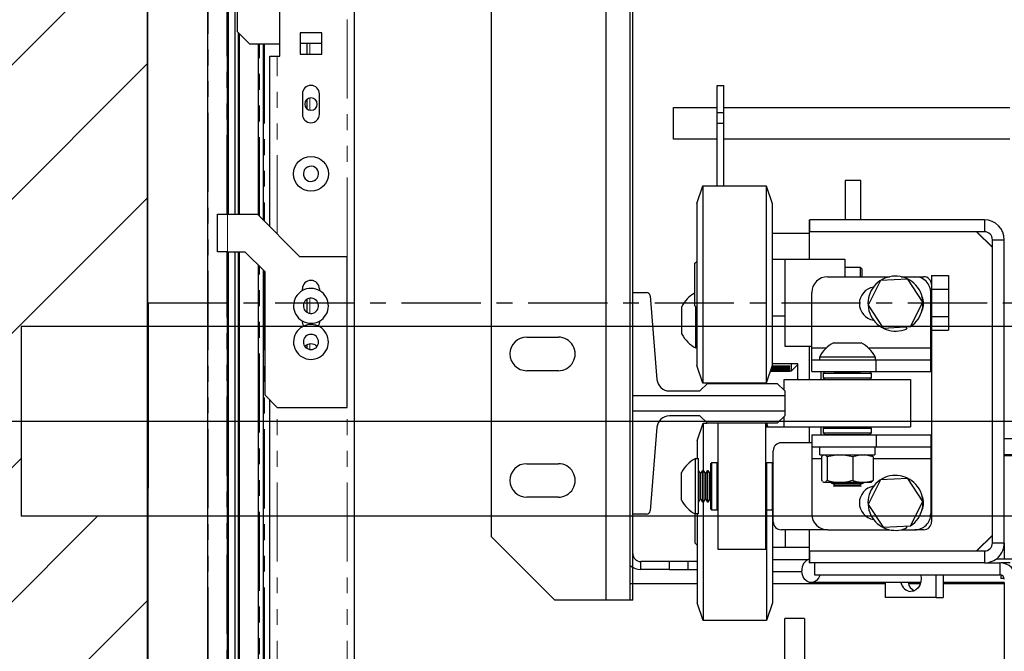
# Model space of a CAD drawing. Units: inches. Extents: x -1 to 417, y 4 to 299.
# Drawn here: x 212 to 227, y 215 to 225 of the extents above; entities that cross this region are included whole.
import ezdxf

# ---------------------------------------------------------------- set-up
doc = ezdxf.new("R2010")
doc.units = ezdxf.units.IN
doc.header["$MEASUREMENT"] = 0
doc.linetypes.add('CENTER', pattern=[2, 1.25, -0.25, 0.25, -0.25])
doc.linetypes.add('PHANTOM', pattern=[2.5, 1.25, -0.25, 0.25, -0.25, 0.25, -0.25])
for name, color, linetype in [('CENTER', 2, 'CENTER'), ('CUTLINE', 6, 'Continuous'), ('DIM', 3, 'Continuous'), ('HATCH', 5, 'Continuous')]:
    doc.layers.add(name, color=color, linetype=linetype)
doc.styles.add('PLAN_STYLE', font='txt.shx', dxfattribs={"height": 1.5})
doc.dimstyles.new('METRIC_PL', dxfattribs={"dimtxt": 1.5, "dimasz": 3, "dimexe": 1.5, "dimexo": 1, "dimgap": 1, "dimtad": 0, "dimtih": 1, "dimtoh": 1, "dimdec": 4, "dimzin": 0, "dimdsep": 46, "dimlunit": 5, "dimtxsty": 'PLAN_STYLE', "dimcen": 0.09, "dimadec": 0, "dimazin": 0, "dimtfac": 1, "dimtdec": 4, "dimtofl": 0, "dimtmove": 0, "dimatfit": 3, "dimfxl": 0, "dimfrac": 2, "dimtolj": 1, "dimtzin": 0, "dimarcsym": 0})

# ---------------------------------------------------------------- blocks, each defined once
blk = doc.blocks.new('*D29')
at = {"layer": 'DEFPOINTS', "color": 0}
for p in [(213.6518512800826, 232.7376888309113), (176.8521315856686, 214.3626888309114), (213.6518512800826, 214.3626888309114)]:
    blk.add_point(p, dxfattribs=at)
at = {"layer": 'DIM', "color": 0, "lineweight": -2}
for p, q in [((176.8521315856686, 232.7376888309114), (176.8521315856686, 249.4095399781959)), ((176.8521315856686, 249.4095399781959), (179.8521315856686, 249.4095399781959)), ((212.6518512800826, 232.7376888309113), (175.3521315856686, 232.7376888309114)), ((176.8521315856686, 217.3626888309114), (176.8521315856686, 229.7376888309114)), ((212.6518512800826, 214.3626888309114), (175.3521315856686, 214.3626888309114))]:
    blk.add_line(p, q, dxfattribs=at)
at = {"layer": 'DIM', "color": 0}
for points in [[(176.3521315856686, 229.7376888309114), (177.3521315856686, 229.7376888309114), (176.8521315856686, 232.7376888309114)], [(176.3521315856686, 217.3626888309114), (177.3521315856686, 217.3626888309114), (176.8521315856686, 214.3626888309114)]]:
    blk.add_solid(points, dxfattribs=at)
at = {"layer": 'DIM', "color": 0, "insert": (181.6021321405381, 249.4095399781959), "char_height": 1.5, "attachment_point": 5, "rotation": 89.95437383553924, "style": 'PLAN_STYLE'}
blk.add_mtext("\\A1;18 3/8'' [467mm]", dxfattribs=at)
blk = doc.blocks.new('*D30')
at = {"layer": 'DEFPOINTS', "color": 0}
for p in [(213.6518512800826, 232.7376888309113), (190.6314266349479, 218.7376888309114), (213.6518512800826, 218.7376888309113)]:
    blk.add_point(p, dxfattribs=at)
at = {"layer": 'DIM', "color": 0, "lineweight": -2}
for p, q in [((212.6518512800826, 232.7376888309113), (189.1314266349479, 232.7376888309114)), ((190.6314266349479, 229.7376888309114), (190.6314266349479, 221.7376888309114)), ((212.6518512800826, 218.7376888309113), (189.1314266349479, 218.7376888309114)), ((190.6314266349479, 218.7376888309114), (190.6314266349479, 215.7376888309114)), ((190.6314266349479, 215.7376888309114), (187.6314266349479, 215.7376888309114))]:
    blk.add_line(p, q, dxfattribs=at)
at = {"layer": 'DIM', "color": 0}
for points in [[(190.1314266349479, 229.7376888309114), (191.1314266349479, 229.7376888309114), (190.6314266349479, 232.7376888309114)], [(190.1314266349479, 221.7376888309114), (191.1314266349479, 221.7376888309114), (190.6314266349479, 218.7376888309114)]]:
    blk.add_solid(points, dxfattribs=at)
at = {"layer": 'DIM', "color": 0, "insert": (185.8814260800784, 215.7376888309114), "char_height": 1.5, "attachment_point": 5, "rotation": 89.95437383553924, "style": 'PLAN_STYLE'}
blk.add_mtext("\\A1;14'' [356mm]", dxfattribs=at)
blk = doc.blocks.new('RAIL1R-3648')
at = {"color": 8, "linetype": 'Continuous', "lineweight": 25}
for p, q in [((3.434055118110336, -16.82299212598377), (3.434055118110336, -1.712992125983817)), ((6.682424600732588, -12.83676377854439), (6.912864596167424, -12.83676377854439)), ((7.576984605297753, -12.83676377854439), (8.562424600732612, -12.83676377854439)), ((6.682424600732588, -14.58876377854443), (6.837362146030102, -14.58876377854443)), ((7.652487055435074, -14.58876377854443), (8.562424600732527, -14.58876377854443)), ((6.059999999984257, -16.18496062992199), (6.621828843648245, -16.18496062992199))]:
    blk.add_line(p, q, dxfattribs=at)
at = {"color": 7, "linetype": 'Continuous', "lineweight": 25}
for p, q in [((1.624055118110391, -15.82299212598375), (1.624055118110391, -2.712992125983703)), ((3.814055118110417, -16.82299212598377), (3.814055118110389, -5.216929133857775)), ((3.854000000001776, -16.82299212598377), (3.854000000001747, -5.2169291338584)), ((5.186999999781619, -8.68940397913434), (5.291999999781694, -8.68940397913434)), ((5.186999999781619, -9.117795398825507), (5.186999999781619, -8.68940397913434)), ((5.291999999781694, -9.117795398825507), (5.291999999781694, -8.68940397913434)), ((4.49999999999946, -9.037263778544741), (5.186999999781619, -9.037263778544741)), ((4.499999999999375, -9.537263778544713), (4.49999999999946, -9.037263778544741)), ((5.186999999781619, -9.117795398825507), (5.291999999781694, -9.117795398825507)), ((5.186999999781619, -9.287988255618984), (5.186999999781619, -9.117795398825507)), ((5.291999999781694, -9.037263778544741), (9.81249999999946, -9.037263778544741)), ((5.291999999781694, -9.287988255618984), (5.291999999781694, -9.117795398825507)), ((5.186999999781619, -9.287988255618984), (5.291999999781694, -9.287988255618984)), ((5.186999999781619, -10.27776377854462), (5.186999999781619, -9.287988255618984)), ((5.291999999781694, -10.27776377854462), (5.291999999781694, -9.287988255618984)), ((5.186999999781619, -9.537263778544713), (4.49999999999946, -9.537263778544713)), ((9.81249999999946, -9.537263778544798), (5.291999999781694, -9.537263778544713)), ((7.459999999984234, -10.19026377854442), (7.209999999984262, -10.19026377854442)), ((7.209999999984262, -10.19026377854442), (7.209999999984262, -10.81526377854436)), ((7.459999999984234, -10.81526377854436), (7.459999999984234, -10.19026377854442)), ((4.864999999984207, -10.55776377854434), (4.959999999984319, -10.27776377854434)), ((4.959999999984319, -10.27776377854443), (5.959999999984262, -10.27776377854443)), ((4.959999999984319, -10.27776377854434), (4.959999999984319, -10.48676414864059)), ((5.959999999984262, -10.27776377854434), (6.054999999984204, -10.55776377854434)), ((5.959999999984262, -10.27776377854434), (5.959999999984262, -10.48676414864059)), ((4.864999999984207, -10.55776377854434), (4.864999999984207, -10.72925126170026)), ((4.959999999984319, -10.48676414864059), (4.959999999984319, -13.3977637785444)), ((5.959999999984262, -10.48676414864059), (5.959999999984262, -13.3977637785444)), ((6.054999999984204, -10.55776377854434), (6.054999999984204, -10.72925126170026)), ((4.864999999984207, -10.72925126170026), (4.864999999984207, -13.11776377854434)), ((6.054999999984204, -10.72925126170026), (6.054999999984204, -13.11776377854434)), ((6.644999999984265, -11.43776377854442), (6.644999999984265, -10.81526377854436)), ((6.644999999984265, -10.81526377854436), (6.649999999984288, -10.81526377854436)), ((9.411999999984232, -10.81526377854442), (6.649999999984288, -10.81526377854436)), ((6.649999999984288, -11.00326377854435), (6.649999999984288, -10.81526377854436)), ((9.411999999984232, -10.81526377854442), (9.411999999984232, -11.00326377854449)), ((6.644999999984265, -11.02746062894909), (6.054999999984204, -11.02746062894909)), ((9.411999999984232, -11.00326377854449), (6.649999999984288, -11.00326377854435)), ((9.286999999984232, -11.00326377854435), (9.536999999984289, -11.25326377854446)), ((9.291999999984228, -11.00326377854435), (9.536999999984289, -11.24826377854438)), ((9.536999999984289, -11.12826377854446), (9.724999999984277, -11.12826377854446)), ((9.536999999984204, -15.92226377854445), (9.536999999984289, -11.12826377854446)), ((9.724999999984192, -15.92226377854445), (9.724999999984277, -11.12826377854446)), ((4.829999999984267, -11.50651377854444), (4.864999999984207, -11.47151377854433)), ((4.829999999984267, -11.50651377854444), (4.829999999984267, -11.55089286354081)), ((6.054999999984204, -11.43776377854442), (6.25499999998425, -11.43776377854442)), ((6.25499999998425, -11.43776377854442), (7.204999999984238, -11.43776377854442)), ((6.25499999998425, -11.43776377854442), (6.25499999998425, -12.12526377854442)), ((7.204999999984238, -11.43776377854442), (7.204999999984238, -11.71276377854446)), ((4.829999999984267, -11.55089286354081), (4.829999999984267, -12.16901377854441)), ((7.204999999984238, -11.56276377854437), (7.448749999984216, -11.56276377854437)), ((7.448749999984216, -11.56276377854437), (7.479999999984273, -11.59401377854442)), ((7.448749999984216, -11.56276377854437), (7.448749999984216, -11.7127637785444)), ((7.479999999984273, -11.7127637785444), (7.479999999984273, -11.59401377854442)), ((6.932424600732588, -11.71276377854446), (7.914638227093235, -11.71276377854446)), ((7.768166240743199, -11.77525892273727), (7.572644706239515, -12.16161540261737)), ((8.20052153448799, -11.75140729866433), (7.768166240743199, -11.77525892273727)), ((8.095361772875265, -11.71276377854446), (8.31242460073264, -11.71276377854446)), ((8.437355293729013, -12.11391215447151), (8.20052153448799, -11.75140729866433)), ((8.31242460073264, -11.71276377854446), (8.4499999999843, -11.71276377854446)), ((8.574999999984243, -11.69225107665218), (8.842999999984272, -11.69225107665218)), ((8.574999999984243, -11.69225107665218), (8.574999999984243, -11.8377637785444)), ((8.842999999984272, -11.69225107665218), (8.842999999984272, -11.90875742759835)), ((3.853000000003703, -11.96299212598296), (4.070614360206832, -11.96299212598296)), ((6.682424600732588, -12.83676377854439), (6.682424600732588, -11.96276377854446)), ((8.562424600732612, -12.83676377854439), (8.562424600732612, -11.96276377854446)), ((8.5749999999843, -11.8377637785444), (8.574999999984243, -15.5877637785444)), ((8.574999999984243, -11.90875742759835), (8.842999999984272, -11.90875742759835)), ((8.842999999984272, -11.90875742759835), (8.842999999984272, -12.34177012949061)), ((4.129476636154408, -12.01727865464932), (4.236403338818917, -13.33715514066461)), ((6.25499999998425, -12.12526377854442), (6.682424600732588, -12.12526377854442)), ((6.25499999998425, -12.12526377854442), (6.25499999998425, -12.81276377854445)), ((8.241833759225301, -12.50026863435158), (8.437355293729013, -12.11391215447151)), ((4.630999999984283, -12.20037850783135), (4.630999999984283, -12.18126377854438)), ((4.630999999984283, -12.61926377854434), (4.630999999984283, -12.20037850783135)), ((4.864999999984207, -12.20401377854444), (4.829999999984267, -12.16901377854441)), ((4.850999999984253, -12.83776377854434), (4.850999999984253, -12.19001377854465)), ((7.572644706239515, -12.16161540261737), (7.809478465480595, -12.52412025842452)), ((6.25499999998425, -12.3377637785444), (6.054999999984204, -12.3377637785444)), ((8.574999999984243, -12.34177012949061), (8.842999999984272, -12.34177012949061)), ((8.842999999984272, -12.34177012949061), (8.842999999984272, -12.55827648043669)), ((7.809478465480595, -12.52412025842452), (8.241833759225301, -12.50026863435158)), ((8.169386579352391, -12.5042653077461), (8.18281836359759, -12.53421160558082)), ((8.242647228207716, -12.5015137543763), (8.241833759225301, -12.50026863435158)), ((8.574999999984243, -12.55827648043669), (8.842999999984272, -12.55827648043669)), ((2.179055118110398, -12.66799212598377), (2.679055118110284, -12.66799212598377)), ((4.864999999984207, -12.83776377854443), (4.850999999984253, -12.83776377854443)), ((6.25499999998425, -12.81276377854445), (6.682424600732588, -12.81276377854445)), ((6.644999999984265, -13.3377637785444), (6.644999999984265, -12.81276377854445)), ((6.682424600732588, -13.02476377854438), (6.682424600732588, -12.83676377854439)), ((7.025924600732537, -12.75876377854445), (7.463924600732526, -12.75876377854445)), ((8.562424600732527, -13.02476377854438), (8.562424600732612, -12.83676377854439)), ((6.682424600732588, -13.21276377854437), (6.682424600732588, -13.02476377854438)), ((6.682424600732588, -13.02476377854438), (7.702297152362632, -13.02476377854438)), ((6.807424600732531, -13.02476377854438), (6.807424600732531, -12.97876377854442)), ((6.807424600732531, -12.97876377854442), (7.682424600732531, -12.97876377854442)), ((7.682424600732588, -12.97876377854442), (7.682424600732588, -13.02476377854438)), ((7.702297152362632, -13.21276377854437), (7.702297152362632, -13.02476377854438)), ((7.702297152362632, -13.02476377854438), (8.562424600732527, -13.02476377854438)), ((8.562424600732612, -13.21276377854437), (8.562424600732527, -13.02476377854438)), ((2.679055118110284, -13.19799212598375), (2.179055118110398, -13.19799212598375)), ((4.959999999984319, -13.3977637785444), (4.864999999984207, -13.11776377854434)), ((6.054999999984204, -13.11776377854434), (5.959999999984262, -13.3977637785444)), ((6.356999999781635, -13.20531060370519), (6.02529661287619, -13.20531060370519)), ((6.025331337013853, -13.20520825887837), (6.336999999781767, -13.20520825887837)), ((6.33699999978171, -13.20449953931222), (6.025571795438083, -13.20449953931222)), ((6.028392700315862, -13.19618529335662), (6.336999999781767, -13.19618529335662)), ((6.33699999978171, -13.19235857498163), (6.02969105119314, -13.19235857498163)), ((6.036331951473954, -13.17278539520657), (6.336999999781767, -13.17278539520657)), ((6.33699999978171, -13.16593490452922), (6.038656225096645, -13.16593490452922)), ((6.048953599775615, -13.13558474758059), (6.336999999781767, -13.13558474758059)), ((6.051895161000118, -13.1269148829191), (6.336999999781767, -13.1269148829191)), ((6.336999999781767, -13.12587916641681), (6.052246564813345, -13.12587916641681)), ((6.459999999781587, -13.08996062894903), (6.054999999984204, -13.08996062894903)), ((6.336999999781767, -13.13558474758059), (6.336999999781767, -13.12587916641681)), ((6.336999999781767, -13.17278539520657), (6.33699999978171, -13.16593490452922)), ((6.336999999781767, -13.19618529335662), (6.33699999978171, -13.19235857498163)), ((6.336999999781767, -13.20520825887837), (6.33699999978171, -13.20449953931222)), ((6.356999999781635, -13.0899606289492), (6.356999999781635, -13.20531060370519)), ((6.45699999978163, -13.10531060370514), (6.356999999781635, -13.20531060370524)), ((6.45699999978163, -13.0899606289492), (6.45699999978163, -13.10531060370514)), ((6.459999999781587, -13.10531060370505), (6.45699999978163, -13.10531060370505)), ((6.459999999781587, -13.3377637785444), (6.459999999781587, -13.08996062894903)), ((6.682424600732588, -13.21276377854437), (7.702297152362632, -13.21276377854437)), ((6.824999999984271, -13.21276377854437), (6.824999999984271, -13.3377637785444)), ((6.86992460073256, -13.23776377854443), (6.88992460073257, -13.21776377854445)), ((7.59992460073255, -13.21776377854445), (6.88992460073257, -13.21776377854445)), ((7.038566924082716, -13.21776377854445), (7.045324600732528, -13.21386223211164)), ((7.045324600732528, -13.21386223211164), (7.045324600732528, -13.21276377854437)), ((7.045324600732528, -13.21386223211164), (7.444524600732564, -13.21386223211164)), ((7.444524600732564, -13.21276377854437), (7.444524600732564, -13.21386223211164)), ((7.444524600732564, -13.21386223211164), (7.451282277382347, -13.21776377854445)), ((7.59992460073255, -13.21776377854445), (7.619924600732588, -13.23776377854443)), ((7.702297152362632, -13.21276377854437), (8.562424600732612, -13.21276377854437)), ((6.24492460073256, -13.50803483694838), (6.24492460073256, -13.3377637785444)), ((6.24492460073256, -13.3377637785444), (8.244924600732588, -13.3377637785444)), ((6.86992460073256, -13.31776377854445), (6.86992460073256, -13.23776377854443)), ((6.86992460073256, -13.23776377854443), (7.619924600732588, -13.23776377854443)), ((6.88992460073257, -13.3377637785444), (6.86992460073256, -13.31776377854445)), ((7.619924600732588, -13.31776377854445), (6.86992460073256, -13.31776377854445)), ((7.619924600732588, -13.31776377854445), (7.59992460073255, -13.3377637785444)), ((7.619924600732588, -13.23776377854443), (7.619924600732588, -13.31776377854445)), ((8.244924600732588, -13.3377637785444), (8.244924600732588, -14.08776377854443)), ((4.432610925310883, -13.51811023621912), (4.916417322838299, -13.51811023621917)), ((4.916417322838299, -13.51811023621917), (5.03452755905883, -13.39999999999867)), ((5.959999999984262, -13.3977637785444), (4.959999999984319, -13.3977637785444)), ((5.03452755905883, -13.39999999999867), (6.136889763783188, -13.39999999999867)), ((5.209999999984291, -13.39999999999924), (5.209999999984291, -13.39776377854463)), ((5.959999999984262, -13.39999999999924), (5.959999999984262, -13.39776377854463)), ((6.136889763783188, -13.39999999999867), (6.255000000003633, -13.51811023621917)), ((6.255000000003633, -13.51811023621917), (6.255000000003633, -13.5895669291325)), ((3.853000000003703, -13.5895669291325), (6.255000000003633, -13.5895669291325)), ((6.255000000003633, -13.5895669291325), (6.255000000003633, -13.84035433070733)), ((6.255000000003633, -13.84035433070733), (3.853000000003703, -13.84035433070733)), ((6.255000000003633, -13.84035433070733), (6.255000000003633, -13.91181102362074)), ((4.916417322838299, -13.91181102362074), (4.432610925310826, -13.91181102362074)), ((5.03452755905883, -14.02992125984119), (4.916417322838299, -13.91181102362074)), ((6.255000000003633, -13.91181102362074), (6.136889763783188, -14.02992125984119)), ((6.24492460073256, -14.08776377854443), (6.24492460073256, -13.9218864228921)), ((4.236403338818917, -14.09276611917539), (4.129476636154408, -15.41264260519063)), ((4.869999999984316, -14.30776377854443), (4.964999999984286, -14.02776377854443)), ((4.964999999984286, -14.02776377854443), (5.032370077761357, -14.02776377854443)), ((4.964999999984286, -14.02776377854443), (4.964999999984286, -14.77526377854457)), ((6.136889763783188, -14.02992125984119), (5.03452755905883, -14.02992125984119)), ((5.20499999998421, -16.02526377854437), (5.20499999998421, -14.02992125984161)), ((5.954999999984238, -16.02526377854437), (5.954999999984238, -14.02992125984161)), ((6.459999999781587, -14.08996062894906), (5.954999999984238, -14.08996062894906)), ((5.964999999984229, -14.02992125984184), (5.964999999984229, -14.08996062894914)), ((5.965732002567279, -14.02992125984184), (5.986102502800179, -14.08996062894914)), ((6.24492460073256, -14.08776377854443), (8.244924600732588, -14.08776377854443)), ((6.459999999781587, -14.08996062894906), (6.459999999781587, -14.08776377854443)), ((6.644999999984265, -14.3377637785444), (6.644999999984265, -14.08776377854443)), ((6.824999999984271, -14.08776377854443), (6.824999999984186, -14.2127637785444)), ((6.86992460073256, -14.10776377854438), (6.88992460073257, -14.08776377854443)), ((6.86992460073256, -14.18776377854442), (6.86992460073256, -14.10776377854444)), ((6.86992460073256, -14.10776377854438), (7.619924600732588, -14.10776377854438)), ((7.59992460073255, -14.08776377854443), (7.619924600732588, -14.10776377854438)), ((7.619924600732588, -14.10776377854444), (7.619924600732588, -14.18776377854442)), ((4.869999999984316, -14.30776377854443), (4.869999999984174, -14.58776377854463)), ((6.682424600732588, -14.2127637785444), (6.682424600732531, -14.40076377854439)), ((6.682424600732588, -14.2127637785444), (7.702297152362632, -14.2127637785444)), ((6.88992460073257, -14.20776377854443), (6.86992460073256, -14.18776377854442)), ((7.619924600732588, -14.18776377854442), (6.86992460073256, -14.18776377854442)), ((6.88992460073257, -14.20776377854443), (7.59992460073255, -14.20776377854443)), ((7.003925907931432, -14.2127637785444), (7.012586161969296, -14.20776377854443)), ((7.477263039495824, -14.20776377854443), (7.485923293533716, -14.2127637785444)), ((7.619924600732588, -14.18776377854442), (7.59992460073255, -14.20776377854443)), ((7.702297152362632, -14.2127637785444), (7.702297152362632, -14.40076377854439)), ((7.702297152362632, -14.2127637785444), (8.562424600732527, -14.2127637785444)), ((8.562424600732527, -14.2127637785444), (8.562424600732527, -14.40076377854439)), ((9.912999999984265, -14.2752637785444), (9.724999999984192, -14.2752637785444)), ((6.074999999984243, -15.5877637785444), (6.074999999984243, -14.46276377854437)), ((6.682424600732531, -14.3377637785444), (6.199999999984271, -14.3377637785444)), ((6.682424600732531, -14.40076377854439), (7.702297152362632, -14.40076377854439)), ((6.682424600732531, -14.40076377854439), (6.682424600732588, -14.58876377854443)), ((6.810424600732574, -14.52576377854439), (6.810424600732574, -14.40076377854439)), ((7.679424600732574, -14.40076377854439), (7.679424600732574, -14.52576377854439)), ((7.702297152362632, -14.40076377854439), (8.562424600732527, -14.40076377854439)), ((8.562424600732527, -14.40076377854439), (8.562424600732527, -14.58876377854443)), ((4.84599999998423, -14.58776377854434), (4.89199999998425, -14.58776377854434)), ((4.84599999998423, -15.46276377854446), (4.84599999998423, -14.58776377854446)), ((4.89199999998425, -15.4627637785444), (4.89199999998425, -14.58776377854434)), ((6.682424600732588, -14.58876377854443), (6.682424600732588, -15.46276377854446)), ((6.810424600732574, -14.52576377854439), (7.679424600732574, -14.52576377854439)), ((6.865219915148032, -14.53291068251139), (6.837362146030102, -14.55812070837374)), ((6.837362146030102, -14.55812070837374), (6.837362146030102, -14.9309885829814)), ((6.863675197888369, -14.53023515373428), (6.87141984689697, -14.52576377854439)), ((7.095656763894397, -14.52576377854439), (6.923654505237721, -14.55812070837374)), ((6.923654505237721, -14.55812070837374), (6.923654505237721, -14.9309885829814)), ((7.331216959940207, -14.55812070837388), (7.159214701283645, -14.52576377854439)), ((7.466801534589763, -14.52576377854439), (7.331216959940207, -14.55812070837388)), ((7.331216959940207, -14.55812070837388), (7.331216959940207, -14.93098858298146)), ((7.652487055435074, -14.55812070837388), (7.516902480785603, -14.52576377854439)), ((7.618429354568207, -14.52576377854439), (7.62617400357675, -14.53023515373428)), ((7.624629286317059, -14.53291068251139), (7.652487055435074, -14.55812070837388)), ((7.652487055435074, -14.55812070837388), (7.652487055435074, -14.93098858298146)), ((8.562424600732527, -14.58876377854443), (8.562424600732527, -15.46276377854446)), ((9.724999999984277, -14.52526377854446), (9.912999999984265, -14.52526377854446)), ((9.724999999984192, -14.53726377854434), (9.974999999984249, -14.53726377854434)), ((2.179055118110398, -14.6679921259838), (2.679055118110455, -14.6679921259838)), ((4.89199999998425, -14.77526377854446), (4.921098453551394, -14.82566377854437)), ((4.931098453551357, -14.82566377854437), (4.960196907118529, -14.77526377854446)), ((4.960196907118529, -14.77526377854446), (4.966999999984267, -14.77526377854446)), ((4.960196907118529, -15.27526377854448), (4.960196907118529, -14.77526377854446)), ((4.966999999984267, -14.77526377854446), (4.996098453551383, -14.82566377854437)), ((4.966999999984267, -15.2752637785444), (4.966999999984267, -14.77526377854446)), ((5.006098453551374, -14.82566377854437), (5.035196907118547, -14.77526377854446)), ((5.035196907118547, -14.77526377854446), (5.041999999984199, -14.77526377854446)), ((5.035196907118547, -15.2752637785444), (5.035196907118547, -14.77526377854446)), ((5.041999999984199, -14.77526377854446), (5.071098453551372, -14.82566377854437)), ((5.041999999984199, -15.2752637785444), (5.041999999984199, -14.77526377854446)), ((5.084999999984205, -14.67026377854444), (5.104999999984216, -14.6502637785444)), ((5.084999999984205, -14.67026377854444), (5.084999999984205, -14.70124884200044)), ((5.084999999984205, -14.70124884200044), (5.084999999984205, -15.38026377854442)), ((5.104999999984216, -14.6502637785444), (5.184999999984257, -14.6502637785444)), ((5.104999999984216, -14.68299447937824), (5.104999999984216, -14.6502637785444)), ((5.104999999984216, -15.40026377854437), (5.104999999984216, -14.68299447937824)), ((5.184999999984257, -14.6502637785444), (5.20499999998421, -14.67026377854444)), ((5.184999999984257, -14.6502637785444), (5.184999999984257, -15.40026377854437)), ((5.954999999984238, -14.67026377854444), (5.974999999984192, -14.6502637785444)), ((5.974999999984277, -14.6502637785444), (6.054999999984204, -14.6502637785444)), ((5.974999999984192, -14.68299447937824), (5.974999999984192, -14.6502637785444)), ((5.974999999984192, -15.40026377854437), (5.974999999984192, -14.68299447937824)), ((6.054999999984204, -14.6502637785444), (6.074999999984243, -14.67026377854444)), ((6.054999999984204, -14.6502637785444), (6.054999999984204, -15.40026377854437)), ((4.625999999984231, -15.24426377854439), (4.625999999984231, -14.80626377854441)), ((4.921098453551394, -14.82566377854437), (4.931098453551357, -14.82566377854437)), ((4.921098453551394, -15.2248637785444), (4.921098453551394, -14.82566377854437)), ((4.931098453551357, -15.2248637785444), (4.931098453551357, -14.82566377854437)), ((4.996098453551383, -14.82566377854437), (5.006098453551374, -14.82566377854437)), ((4.996098453551383, -15.2248637785444), (4.996098453551383, -14.82566377854437)), ((5.006098453551374, -15.2248637785444), (5.006098453551374, -14.82566377854437)), ((5.071098453551372, -14.82566377854437), (5.081098453551363, -14.82566377854437)), ((5.071098453551372, -15.2248637785444), (5.071098453551372, -14.82566377854437)), ((5.081098453551363, -14.82566377854437), (5.084999999984205, -14.81890610189464)), ((5.081098453551363, -15.2248637785444), (5.081098453551363, -14.82566377854437)), ((7.768166240743199, -14.92525892273724), (7.572644706239515, -15.31161540261735)), ((8.200521534487905, -14.90140729866431), (7.768166240743199, -14.92525892273724)), ((8.437355293729013, -15.26391215447154), (8.200521534487905, -14.90140729866431)), ((6.872144304398518, -14.96376377854438), (6.86356600975779, -14.95881109782442)), ((6.865202969013581, -14.95597580122347), (6.875665443414363, -14.96376377854438)), ((6.875665443414363, -14.96376377854438), (6.872144304398518, -14.96376377854438)), ((6.885351207853461, -14.96376377854438), (6.875665443414363, -14.96376377854438)), ((7.104562595461118, -14.96376377854443), (6.885351207853461, -14.96376377854438)), ((6.994924600732588, -14.96796068567875), (7.002193857123928, -14.96376377854443)), ((6.994924600732531, -14.97476377854446), (6.994924600732531, -14.9679606856788)), ((6.994924600732588, -14.96796068567875), (7.49492460073256, -14.96796068567875)), ((7.045324600732613, -15.00386223211157), (6.994924600732588, -14.9747637785444)), ((6.994924600732588, -14.9747637785444), (7.49492460073256, -14.9747637785444)), ((7.026442568429786, -15.02476377854441), (7.045324600732528, -15.01386223211162)), ((7.463406633035277, -15.02476377854447), (7.026442568429786, -15.02476377854441)), ((7.045324600732528, -15.01386223211162), (7.045324600732528, -15.00386223211157)), ((7.045324600732528, -15.00386223211157), (7.44452460073262, -15.00386223211157)), ((7.045324600732528, -15.01386223211162), (7.44452460073262, -15.01386223211162)), ((7.150308869716895, -14.96376377854443), (7.104562595461118, -14.96376377854443)), ((7.473821752779344, -14.96376377854443), (7.150308869716895, -14.96376377854443)), ((7.49492460073256, -14.9747637785444), (7.44452460073262, -15.00386223211157)), ((7.44452460073262, -15.00386223211157), (7.44452460073262, -15.01386223211162)), ((7.44452460073262, -15.01386223211162), (7.463406633035277, -15.02476377854447)), ((7.509882262595937, -14.96376377854443), (7.473821752779344, -14.96376377854443)), ((7.487655344341363, -14.96376377854443), (7.49492460073256, -14.96796068567875)), ((7.49492460073256, -14.9679606856788), (7.49492460073256, -14.97476377854446)), ((7.617704897066574, -14.96376377854443), (7.509882262595937, -14.96376377854443)), ((7.626283191707302, -14.95881109782442), (7.617704897066574, -14.96376377854443)), ((2.679055118110455, -15.19799212598377), (2.179055118110398, -15.19799212598377)), ((4.921098453551394, -15.2248637785444), (4.89199999998425, -15.2752637785444)), ((4.931098453551357, -15.2248637785444), (4.921098453551394, -15.2248637785444)), ((4.960196907118529, -15.2752637785444), (4.931098453551357, -15.2248637785444)), ((4.996098453551383, -15.2248637785444), (4.966999999984267, -15.2752637785444)), ((5.006098453551374, -15.2248637785444), (4.996098453551383, -15.2248637785444)), ((5.035196907118547, -15.2752637785444), (5.006098453551374, -15.2248637785444)), ((5.071098453551372, -15.2248637785444), (5.041999999984199, -15.2752637785444)), ((5.081098453551363, -15.2248637785444), (5.071098453551372, -15.2248637785444)), ((5.084999999984205, -15.23162145519422), (5.081098453551363, -15.2248637785444)), ((4.966999999984267, -15.2752637785444), (4.960196907118529, -15.2752637785444)), ((4.964999999984286, -15.27526377854463), (4.964999999984286, -17.14776377854446)), ((5.041999999984199, -15.2752637785444), (5.035196907118547, -15.2752637785444)), ((5.104999999984216, -15.40026377854437), (5.084999999984205, -15.38026377854442)), ((5.184999999984257, -15.40026377854437), (5.104999999984216, -15.40026377854437)), ((5.20499999998421, -15.38026377854442), (5.184999999984257, -15.40026377854437)), ((5.974999999984192, -15.40026377854437), (5.954999999984238, -15.38026377854442)), ((5.964999999984229, -15.39026377854469), (5.964999999984229, -17.14776377854446)), ((6.054999999984204, -15.40026377854437), (5.974999999984277, -15.40026377854437)), ((6.074999999984243, -15.38026377854442), (6.054999999984204, -15.40026377854437)), ((6.059999999984257, -15.39526377854469), (6.059999999984257, -16.86776377854443)), ((7.572644706239515, -15.31161540261735), (7.809478465480538, -15.67412025842441)), ((8.241833759225244, -15.65026863435156), (8.437355293729013, -15.26391215447154)), ((4.070614360206832, -15.46692913385689), (3.853000000003703, -15.46692913385689)), ((4.834999999984234, -15.45722304388241), (4.834999999984234, -15.91901377854441)), ((4.89199999998425, -15.4627637785444), (4.84599999998423, -15.4627637785444)), ((4.869999999984174, -15.4627637785446), (4.869999999984174, -16.86776377854443)), ((6.932424600732588, -15.71276377854446), (6.199999999984271, -15.71276377854446)), ((6.259999999984188, -15.71276377854474), (6.259999999984188, -15.98776377854441)), ((6.644999999984179, -16.23526377854438), (6.644999999984179, -15.71276377854446)), ((6.932424600732588, -15.71276377854446), (7.914638227093235, -15.71276377854446)), ((7.809478465480538, -15.67412025842441), (8.241833759225244, -15.65026863435156)), ((8.095361772875208, -15.71276377854446), (8.312424600732555, -15.71276377854446)), ((8.169386579352306, -15.65426530774607), (8.18281836359759, -15.6842116055808)), ((8.242647228207659, -15.65151375437628), (8.241833759225244, -15.65026863435156)), ((8.4499999999843, -15.71276377854446), (8.312424600732555, -15.71276377854446)), ((1.624055118110391, -15.82299212598377), (2.624055118110391, -16.82299212598377)), ((9.536999999984204, -15.79726377854439), (9.286999999984232, -16.04726377854445)), ((9.536999999984204, -15.80226377854444), (9.291999999984228, -16.04726377854445)), ((4.869999999984174, -15.95401377854444), (4.834999999984234, -15.91901377854441)), ((6.059999999984257, -15.98776377854441), (6.259999999984188, -15.98776377854441)), ((6.259999999984188, -15.98776377854441), (6.644999999984179, -15.98776377854441)), ((9.724999999984192, -15.92226377854445), (9.536999999984204, -15.92226377854445)), ((9.724999999984192, -15.92226377854473), (9.724999999984192, -16.17276377854174)), ((5.954999999984238, -16.02526377854437), (5.20499999998421, -16.02526377854437)), ((6.649999999984232, -16.23526377854444), (6.649999999984232, -16.04726377854445)), ((6.649999999984232, -16.04726377854445), (9.411999999984232, -16.04726377854445)), ((9.411999999984232, -16.04726377854445), (9.411999999984232, -16.23526377854444)), ((9.599666592646514, -16.17276377854159), (10.65161687591916, -16.17276377854159)), ((3.97900000000169, -16.33996062992202), (3.97900000000169, -16.2149606299219)), ((4.429000000001736, -16.2149606299219), (3.97900000000169, -16.2149606299219)), ((4.429000000001736, -16.2149606299219), (4.429000000001736, -16.33996062992202)), ((4.729000000001747, -16.2149606299219), (4.429000000001736, -16.2149606299219)), ((4.729000000001747, -16.33996062992202), (4.729000000001747, -16.2149606299219)), ((4.869999999984174, -16.2149606299219), (4.729000000001747, -16.2149606299219)), ((6.644999999984179, -16.23526377854438), (6.649999999984232, -16.23526377854438)), ((9.411999999984232, -16.23526377854444), (6.649999999984232, -16.23526377854444)), ((6.72499999998422, -16.23526377854466), (6.72499999998422, -16.42326377854465)), ((9.411999999984232, -16.23526377854466), (9.655194701187071, -16.23526377854466)), ((9.655194701187071, -16.23526377854466), (9.655194701187071, -16.42326377854465)), ((9.669934005776724, -16.23526377854154), (9.669934005776724, -16.23568514414313)), ((9.816260908575373, -16.23526377854154), (9.669934005776724, -16.23526377854154)), ((4.429000000001736, -16.33996062992202), (3.97900000000169, -16.33996062992202)), ((4.429000000001736, -16.33996062992202), (4.729000000001747, -16.33996062992202)), ((4.729000000001747, -16.33996062992202), (4.869999999984174, -16.33996062992202)), ((6.526596112220432, -16.37496062992199), (6.059999999984257, -16.37496062992199)), ((6.72499999998422, -16.42326377854465), (9.655194701187071, -16.42326377854465)), ((8.64863650346365, -16.7852637785345), (8.64863650346365, -16.42326377854471)), ((8.760124259124638, -16.42326377854471), (8.760124259124638, -16.7852637785345)), ((9.669934005776724, -16.42483313555337), (9.669934005776724, -16.48526377854154)), ((9.724736055789549, -16.48526377854154), (9.669934005776724, -16.48526377854154)), ((4.869999999984174, -16.56496062992196), (3.814055118110389, -16.56496062992196)), ((7.845794025139412, -16.56496062992196), (6.059999999984257, -16.56496062992196)), ((8.402275617090766, -16.54776377854154), (6.674444118277961, -16.54776377854154)), ((7.845794025139412, -16.7852637785345), (7.845794025139412, -16.54776377854154)), ((8.397107077085622, -16.56496062992196), (8.208811207178428, -16.56496062992196)), ((9.725194701187036, -16.54776377854154), (8.760124259124638, -16.54776377854154)), ((9.724999999984192, -16.56496062992196), (8.760124259124638, -16.56496062992196)), ((9.724999999984192, -16.54776377854176), (9.724999999983993, -56.33726377854441)), ((8.64863650346365, -16.7852637785345), (7.845794025139412, -16.7852637785345)), ((8.64863650346365, -16.7852637785345), (8.760124259124638, -16.7852637785345)), ((3.854000000001776, -16.82299212598377), (2.624055118110391, -16.82299212598377)), ((4.964999999984286, -17.14776377854446), (4.869999999984174, -16.86776377854443)), ((6.059999999984257, -16.86776377854443), (5.964999999984229, -17.14776377854446)), ((5.964999999984229, -17.1477637785444), (4.964999999984286, -17.1477637785444))]:
    blk.add_line(p, q, dxfattribs=at)
for points in [[(6.814126294516655, -16.42326377854471), (6.810470492225193, -16.43496398288772), (6.789485433110514, -16.47859276810266), (6.759968285953676, -16.51344563348101), (6.724108202527361, -16.53693770143889), (6.68456476117035, -16.54732667276477), (6.644270718028849, -16.54384204498191), (6.606214497949736, -16.52674225699201), (6.573218556680587, -16.49729552184368), (6.547730052239018, -16.45768576917317), (6.531639350397285, -16.41085067313347), (6.526139824900895, -16.36026377854157)], [(8.402404943798274, -16.42326377854471), (8.404638980005359, -16.43272351237874), (8.410192287401287, -16.48526377853455), (8.404638980005359, -16.53780404469029), (8.388357506539137, -16.58676377853453), (8.362457422512989, -16.62880645511541), (8.32870377585138, -16.66106693550273), (8.2893968217939, -16.68134672127121), (8.24721526430153, -16.68826377853455)]]:
    blk.add_lwpolyline(points, dxfattribs=at)
for centre, radius, start, end in [((9.411999999984232, -11.12826377854446), 0.3130000000000166, 0, 90), ((9.411999999984232, -11.12826377854446), 0.1250000000000284, 0, 90), ((6.932424600732588, -11.96276377854446), 0.2499999999999858, 90, 179.9999999999593), ((8.004999999984221, -12.13776377854441), 0.4345000000000198, 303.1576196409328, 294.1576196409221), ((8.31242460073264, -11.96276377854446), 0.2499999999999858, 4.071109992273302e-11, 90), ((8.4499999999843, -11.8377637785444), 0.1250000000000284, 0, 90), ((4.070614360206832, -12.02204724409319), 0.05905511811022683, 4.631568669306254, 90), ((5.061863706293508, -12.39508021052626), 0.4810000000000054, 118.8190579110074, 153.60705995982), ((7.699721753110964, -12.13776377854441), 0.2650000000000192, 99.02141991302199, 260.9785800870672), ((8.184999999984228, -12.13776377854441), 0.2650000000000595, 334.5818920332604, 25.41810796668355), ((2.179055118110398, -12.93299212598376), 0.2649999999999864, 90, 269.9999999999984), ((2.679055118110284, -12.93299212598376), 0.2649999999999864, 269.9999999999984, 90), ((5.061863706293508, -12.40544734656254), 0.4809999999999764, 206.3929400401705, 243.9990478004028), ((7.239741032714448, -13.18962748485359), 0.4810000000000091, 116.3929400401836, 153.9990478004159), ((7.2501081687507, -13.18962748485359), 0.4810000000000091, 26.0009521995841, 63.60705995982368), ((4.432610925310883, -13.32125984251837), 0.1968503937007995, 184.6315686692899, 269.9999999999984), ((4.432610925310826, -14.10866141732149), 0.1968503937007426, 90, 175.3684313307477), ((6.199999999984271, -14.46276377854437), 0.1250000000000284, 90, 180), ((5.056863706293484, -15.02008021052632), 0.4810000000000035, 116.000952199595, 153.60705995982), ((2.179055118110398, -14.93299212598379), 0.2649999999999864, 90, 269.9999999999984), ((2.679055118110455, -14.93299212598379), 0.2649999999999864, 269.9999999999984, 90), ((8.004999999984221, -15.28776377854439), 0.4345000000000198, 303.1576196409246, 294.1576196409221), ((7.699721753110907, -15.28776377854447), 0.2649999999999995, 99.02141992210713, 260.97858007677), ((5.056863706293484, -15.03044734656254), 0.4810000000000402, 206.3929400401705, 243.9990478004065), ((8.184999999984228, -15.28776377854447), 0.2650000000000907, 334.5818921172881, 25.41810788706052), ((4.070614360206832, -15.40787401574676), 0.05905511811022683, 269.9999999999984, 355.3684313306921), ((6.932424600732588, -15.46276377854446), 0.2499999999999858, 180, 269.9999999999984), ((8.31242460073264, -15.46276377854446), 0.2499999999999858, 269.9999999999821, 0), ((6.199999999984271, -15.5877637785444), 0.1250000000000284, 180, 269.9999999999984), ((8.4499999999843, -15.5877637785444), 0.1250000000000284, 269.9999999999984, 0), ((9.411999999984232, -15.92226377854445), 0.3130000000000166, 269.9999999999984, 0), ((9.411999999984232, -15.92226377854445), 0.1250000000000284, 269.9999999999984, 0), ((3.97900000000169, -16.08996062992196), 0.1249999999999574, 180, 269.9999999999984), ((6.703075919658886, -16.34438254552873), 0.1776473900461708, 109.0817454096247, 185.1289468143124), ((3.97900000000169, -16.08996062992196), 0.2500000000000568, 228.7169395210661, 269.9999999999984), ((9.655194701187071, -16.4932637785447), 0.2580000000000382, 0, 90), ((9.655194701187071, -16.4932637785447), 0.07000000000005002, 0, 90), ((8.262604217195758, -16.51546521648027), 0.1734824570935145, 190.7298016778419, 264.9108254189341), ((8.388336076582789, -16.50732641997092), 0.1890683353908499, 192.3496486694484, 243.1557638259363)]:
    blk.add_arc(centre, radius, start, end, dxfattribs=at)
for points, knots in [([(6.923654505237721, -14.55812070837374), (6.923634533900668, -14.55809201554018), (6.911786875418841, -14.54107047654202), (6.899501493726007, -14.53341067156094), (6.887236821230601, -14.52576377854439)], [0, 0, 0, 0, 0.001685677987840726, 1, 1, 1, 1]), ([(6.837362146030102, -14.9309885829814), (6.839717381121631, -14.93446768490611), (6.845207205559291, -14.94257713386764), (6.850899414010939, -14.94586858867433), (6.854149560927425, -14.94774794916898)], [0, 0, 0, 0, 0.4290182898015983, 1, 1, 1, 1]), ([(6.885351207853461, -14.96376377854438), (6.888430611808701, -14.96288929463438), (6.90139815823045, -14.95920679280528), (6.914025658298613, -14.9431967330072), (6.923654505237721, -14.9309885829814)], [0, 0, 0, 0, 0.237470054475053, 1, 1, 1, 1]), ([(6.923654505237721, -14.9309885829814), (6.932305124620882, -14.93357278393688), (6.991251767369846, -14.95118192425045), (7.052393564257784, -14.95797101221916), (7.104562595461118, -14.96376377854443)], [0, 0, 0, 0, 0.1467533854291133, 1, 1, 1, 1]), ([(7.150308869716895, -14.96376377854443), (7.162370166391696, -14.96308126148148), (7.223605457653605, -14.95961611737079), (7.283289039835893, -14.94373869009684), (7.331216959940207, -14.93098858298146)], [0, 0, 0, 0, 0.1969664294278123, 1, 1, 1, 1]), ([(7.331216959940207, -14.93098858298146), (7.354446905545444, -14.93932875034679), (7.40122530983291, -14.95612343973042), (7.44951334109976, -14.96120546447662), (7.473821752779344, -14.96376377854443)], [0, 0, 0, 0, 0.4965955115203791, 1, 1, 1, 1]), ([(7.509882262595937, -14.96376377854443), (7.533828832970926, -14.96126269416692), (7.58211765275604, -14.95621919896541), (7.628902801894014, -14.93944460536773), (7.652487055435074, -14.93098858298146)], [0, 0, 0, 0, 0.4959029953838072, 1, 1, 1, 1]), ([(7.652487055435074, -14.93098858298146), (7.650126921198819, -14.93435105489124), (7.641040555554071, -14.94729635637972), (7.631619913662973, -14.95228381095018), (7.624646232451596, -14.95597580122347)], [0, 0, 0, 0, 0.259744580897767, 0.9999999999999999, 0.9999999999999999, 0.9999999999999999, 0.9999999999999999])]:
    blk.add_open_spline(points, degree=3, knots=knots, dxfattribs=at)

msp = doc.modelspace()

# ---------------------------------------------------------------- hatches: boundary and pattern name
at = {"layer": 'HATCH'}
h = msp.add_hatch(dxfattribs=at)
h.set_pattern_fill('ANSI31', color=256, scale=12, style=0)
h.set_pattern_definition([(45, (-0.05534057530324787, 4.322784883642967), (-1.060660171779821, 1.060660171779821), [])])
h.paths.add_polyline_path([(276.2768512800825, 176.3165721007796), (268.2768512800825, 176.3165721007796), (268.2768512800825, 170.115416799835), (213.6518512800826, 170.115416799835), (213.6518512800826, 176.3165721007796), (205.6518512800826, 176.3165721007796), (205.6518512800826, 162.115416799835), (276.2768512800825, 162.1154167998349)])
h.paths.add_polyline_path([(240.9643512800826, 240.7376888309113), (205.6518512800827, 240.7376888309114), (205.6518512800826, 214.4155453483357), (213.6518512800826, 214.4155453483357), (213.6518512800826, 217.2376888309113), (211.6518512800827, 217.2376888309113), (211.6518512800826, 220.2376888309113), (213.6518512800826, 220.2376888309114), (213.6518512800827, 232.7376888309113), (240.9643512800826, 232.7376888309113)])
h.paths.add_polyline_path([(276.2768512800825, 240.7376888309113), (240.9643512800826, 240.7376888309113), (240.9643512800826, 232.7376888309112), (264.4643512800827, 232.7376888309112), (268.2768512800825, 232.7376888309113), (268.2768512800825, 220.2376888309113), (270.2744480274878, 220.2376888309113), (270.2744480274878, 218.7376888309113), (276.2768512800825, 218.7376888309114)])
h.paths.add_polyline_path([(276.2768512800825, 218.7376888309114), (270.2744480274879, 218.7376888309114), (270.2744480274878, 217.2376888309113), (268.2768512800825, 217.2376888309113), (268.2768512800825, 214.4155453483357), (276.2768512800825, 214.4155453483357)])

# ---------------------------------------------------------------- linework, layer by layer
for p, q in [((213.6518512800826, 170.115416799835), (213.6518512800826, 232.7376888309113)), ((213.6375173992898, 183.9876900991846), (213.6666828650697, 220.6126784865631))]:
    msp.add_line(p, q)
at = {"color": 7, "linetype": 'Continuous', "lineweight": 30}
for p, q in [((214.5996859315592, 226.115416799835), (214.5996859315592, 200.3798179601893)), ((214.9146465614645, 222.0106923903861), (214.9146465614808, 226.115416799835)), ((214.9303945929537, 222.0106923903861), (214.9303945929655, 226.1154167998346)), ((215.7414182153389, 224.5091175819514), (215.7414182151811, 226.115416799835)), ((216.922520577557, 214.4526898460058), (216.9225205797288, 226.115416799835)), ((215.0721268764414, 224.8949443585948), (215.0721268764414, 225.8004561698152)), ((215.0307882937641, 225.5259559306223), (215.0307882937641, 222.0106923903861)), ((215.2689772704375, 224.6980939647759), (215.0721268764414, 224.8949443585948)), ((215.0898434121782, 222.0106923903861), (215.0898434121782, 224.8772278230292)), ((215.1036229394335, 222.0106923903861), (215.1036229394335, 224.863448296031)), ((216.4028355381733, 224.8791963322211), (216.0642528611656, 224.8791963322211)), ((216.0642528611656, 224.8791963322211), (216.0642528609292, 224.5406136476379)), ((216.402835538016, 224.5406136476379), (216.4028355381733, 224.8791963322211)), ((215.7414182153202, 224.6980939644019), (215.2689772704375, 224.6980939647759)), ((215.3988985299843, 224.6980939647805), (215.3988985299843, 221.998881366858)), ((215.4855127032129, 221.9122671934981), (215.4855127032129, 224.6980939647837)), ((216.4028355378582, 224.7099049890081), (216.0642528611656, 224.7099049890081)), ((216.1744890811656, 224.5406136476379), (216.1744890811656, 224.7099049890081)), ((215.5839378996302, 224.5091175872366), (215.7020481362956, 224.509117584594)), ((215.5839378991973, 221.8138419970431), (215.5839378996302, 224.5091175872366)), ((215.7020481362956, 224.509117584594), (215.7414182153389, 224.5091175819514)), ((216.0642528609292, 224.5406136476379), (216.402835538016, 224.5406136476379)), ((216.0996859318743, 223.9146293865717), (216.0996859318743, 223.5917947487349)), ((216.3674024674651, 223.5917947487349), (216.3674024674651, 223.9146293865718)), ((216.1744890811656, 223.6765710083466), (216.1744890811656, 223.8298531421107)), ((214.7571662465202, 222.0106923903861), (214.9146465614645, 222.0106923903861)), ((214.7571662465202, 221.4201412092838), (214.7571662465202, 222.0106923903861)), ((214.9146465614645, 222.0106923903861), (215.3870875063626, 222.0106923903861)), ((216.0563788455752, 221.3414010509176), (215.3870875063626, 222.0106923903861)), ((214.9146465614808, 221.4201412094313), (214.7571662465202, 221.4201412092838)), ((214.9146465614808, 221.4201412094313), (215.1902371123047, 221.4201412093896)), ((214.9146465614808, 200.3798179601893), (214.9146465614808, 221.4201412094313)), ((214.9303945929537, 200.447318269046), (214.9303945929537, 221.4201412092838)), ((215.0307882937641, 221.4201412092838), (215.0307882937641, 196.5215502436539)), ((215.0898434121782, 196.5215502436539), (215.0898434121782, 221.4201412092838)), ((215.1036229394335, 200.4585581200121), (215.1036229394335, 221.4201412092838)), ((215.1902371123047, 221.4201412093896), (215.5051977425828, 221.1051805779846)), ((216.804410341008, 221.3414010513605), (216.0563788455752, 221.3414010509176)), ((216.804410341008, 218.9595112880239), (216.804410341008, 221.3414010513605)), ((215.3988985299843, 221.2114797910617), (215.3988985299843, 213.5606515178271)), ((215.4855127032129, 213.4444677736932), (215.4855127032129, 221.124865617425)), ((215.5051977425828, 221.1051805779846), (215.5051977425828, 219.1563616816263)), ((216.0996859309294, 220.8049263136575), (216.0996859309294, 220.8335270348744)), ((216.3674024669922, 220.8335270348744), (216.3674024669922, 220.8043691803648)), ((216.1744890811656, 220.4600849693253), (216.1744890811656, 220.6686979970251)), ((216.1744890811656, 219.8911863930267), (216.1744890811656, 219.9489809537314)), ((215.5051977425828, 219.1563616816263), (215.7020481369136, 218.9595112880239)), ((215.5839378991973, 196.5215502436539), (215.5839378991973, 219.0776215248704)), ((215.7020481369136, 218.9595112880239), (216.804410341008, 218.9595112880239)), ((216.9225205772286, 196.4052203116809), (216.9225205766782, 217.6126888309112)), ((224.0329613160852, 215.6226888309114), (223.7204613160852, 215.6226888309114)), ((223.7204613160852, 214.3626888309112), (223.7204613160852, 215.6226888309114)), ((224.0329613160852, 215.6226888309114), (224.0329613160852, 214.3626888309112))]:
    msp.add_line(p, q, dxfattribs=at)
at = {"color": 7, "linetype": 'PHANTOM', "lineweight": 0}
for p, q in [((214.6114969551822, 226.115416799835), (214.6114969551841, 200.3798179601893)), ((214.9028355378609, 222.0106923903861), (214.90283553786, 226.115416799835)), ((216.8044103410325, 221.341401839205), (216.8044103410143, 226.115416799835)), ((215.4185835693547, 221.9791963273819), (215.4185835693547, 224.6980939647813)), ((215.4973237268346, 224.6980939647841), (215.4973237268346, 221.9004561698715)), ((216.2166795198023, 224.7099049890081), (216.2166795198023, 224.5406136476379)), ((215.7020481362838, 221.6957317603324), (215.7020481362956, 224.509117584594)), ((216.2166795198023, 223.8482826794652), (216.2166795198023, 223.6581414724053)), ((214.9146465614645, 222.0106923903861), (214.9146465614808, 221.4201412094313)), ((214.9028355378609, 200.3798179601893), (214.9028355378609, 221.4201412092838)), ((215.4185835693547, 213.5606515178271), (215.4185835693547, 221.1917947515228)), ((215.4973237268346, 221.1130545937607), (215.4973237268346, 213.4444677736932)), ((216.2166795198023, 220.682965052031), (216.2166795198023, 220.4459033856042)), ((216.2166795198023, 219.9602314668037), (216.2166795198023, 219.8766454086641)), ((215.7020481362838, 196.5215502436539), (215.7020481362838, 218.9595112880239)), ((216.8044103410325, 196.5215510318035), (216.8044103410202, 218.9595112880239))]:
    msp.add_line(p, q, dxfattribs=at)
at = {"linetype": 'ByBlock'}
for p, q in [((270.2744480274879, 220.2376888309113), (211.6518512800826, 220.2376888309113)), ((211.6518512800826, 220.2376888309113), (211.6518512800826, 217.2376888309113)), ((270.2744480274879, 217.2376888309113), (211.6518512800826, 217.2376888309113))]:
    msp.add_line(p, q, dxfattribs=at)
at = {"color": 7, "linetype": 'Continuous', "lineweight": 30}
for points in [[(216.1211719251128, 220.2412414767292), (216.1090843479374, 220.2645694776893), (216.0996859309294, 220.3138419974728)], [(216.3674024669922, 220.3138419974728), (216.3580040499842, 220.2645694776893), (216.3469763977755, 220.2432791997386)]]:
    msp.add_lwpolyline(points, dxfattribs=at)
msp.add_circle((216.2335441992759, 222.6508498707011), 0.2755905511811036, dxfattribs=at)
for centre, radius, start, end in [((216.2335441996697, 223.9146294012078), 0.1338582677952829, 0, 180), ((216.2335441993546, 223.7532120767868), 0.09842519629921043, 0, 180), ((216.2335441993546, 223.7532120745235), 0.09842519629921043, 180, 0), ((216.2335441996697, 223.5917947459582), 0.1338582677952829, 180, 0), ((216.2335441992041, 222.650849870489), 0.1200787401044446, 161.2599262160193, 341.2599264298158), ((216.2335441993478, 222.6508498709132), 0.1200787401044425, 341.2599262160136, 161.2599264298107), ((216.2335441989608, 220.8335270353761), 0.1338582680314957, 0, 180), ((216.2335441992286, 220.5642356975367), 0.2755905509377908, 29.28035264317301, 209.2803526830216), ((216.2335441993228, 220.5642356973694), 0.2755905509377908, 209.2803526431847, 29.28035268302164), ((216.2335441993214, 220.5642356973716), 0.1200787400770145, 29.28035289285983, 209.2803528037108), ((216.2335441992304, 220.5642356975345), 0.1200787400770207, 209.2803528928643, 29.28035280371081), ((216.2335441992286, 219.9933695558044), 0.2755905509377846, 29.28035264317301, 209.2803526830216), ((216.2335441993228, 219.9933695556372), 0.2755905509377839, 209.280352643173, 29.28035268302022), ((216.2335441992759, 219.9933695558097), 0.1200787403808334, 0, 180), ((216.2335441992759, 219.9933695556318), 0.1200787403808334, 180, 0), ((216.2335442768313, 219.8301582032078), 0.1333907440821872, 44.52978676577279, 135.4702698105557)]:
    msp.add_arc(centre, radius, start, end, dxfattribs=at)
at = {"layer": 'CENTER'}
msp.add_line((213.6666828650697, 220.6126784865631), (268.2620196950954, 220.6126784865631), dxfattribs=at)
at = {"layer": 'CENTER', "linetype": 'ByBlock'}
msp.add_line((277.6494480274878, 218.7376888309113), (210.4938448170933, 218.7376888309113), dxfattribs=at)
at = {"layer": 'CUTLINE'}
msp.add_line((213.6518512800826, 232.7376888309113), (213.6518512800826, 214.4155453483357), dxfattribs=at)
msp.add_line((213.6518512800826, 232.7376888309113), (213.6518512800826, 214.4155453483357), dxfattribs=at)

# ---------------------------------------------------------------- block references
at = {"layer": 'CENTER'}
msp.add_blockref('RAIL1R-3648', (217.4643512800824, 232.7376888309112), dxfattribs=at)

# ---------------------------------------------------------------- dimensions: what is measured, and where the dimension line sits
at = {"layer": 'DIM'}
dim = msp.add_linear_dim(base=(176.8521315856686, 214.3626888309114), p1=(213.6518512800826, 232.7376888309113), p2=(213.6518512800826, 214.3626888309114), angle=90, dimstyle='METRIC_PL', override={"dimpost": "''"}, dxfattribs=at)
dim.commit()
dim.dimension.update_dxf_attribs({"geometry": '*D29', "text_midpoint": (181.6021321405381, 249.4095399781959), "dimtype": 160, "text_rotation": 89.95437383553926})
dim = msp.add_linear_dim(base=(190.6314266349479, 218.7376888309114), p1=(213.6518512800826, 232.7376888309113), p2=(213.6518512800826, 218.7376888309113), angle=90, dimstyle='METRIC_PL', override={"dimpost": "''"}, dxfattribs=at)
dim.commit()
dim.dimension.update_dxf_attribs({"geometry": '*D30', "text_midpoint": (185.8814260800784, 215.7376888309114), "text_rotation": 89.95437383553926})

doc.saveas('drawing.dxf')
